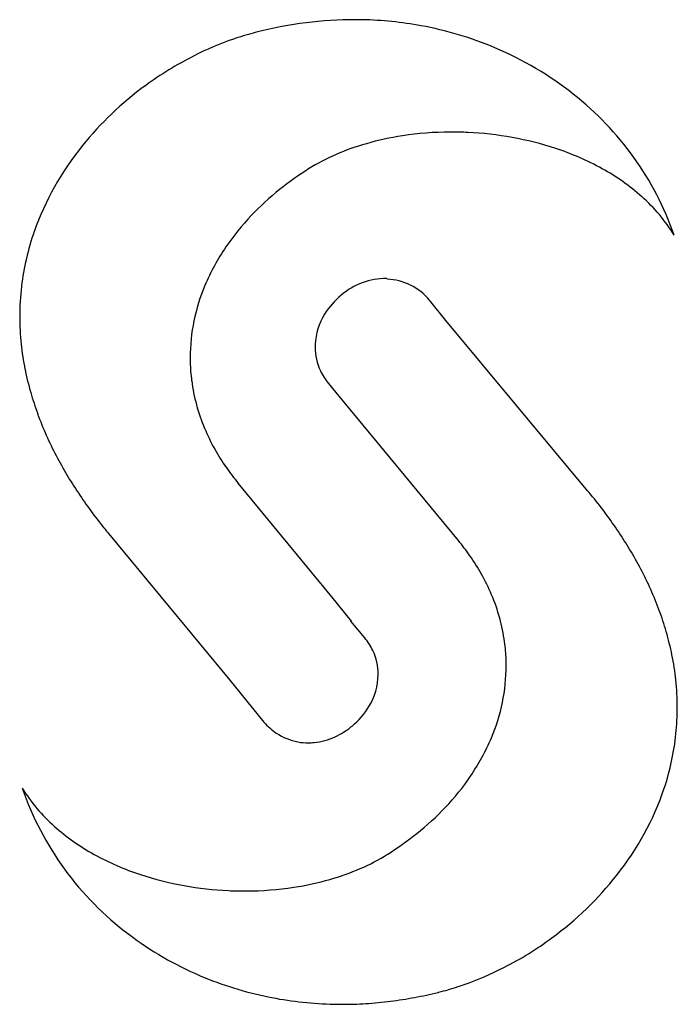
# Model space of a CAD drawing. Extents: x 1.1 to 12.4, y -1 to 15.9.
import ezdxf

# ---------------------------------------------------------------- set-up
doc = ezdxf.new("R2010")
doc.units = 0
doc.layers.add('DEFAULT_255_2_778', color=255, linetype='CONTINUOUS')

msp = doc.modelspace()

# ---------------------------------------------------------------- linework, layer by layer
at = {"layer": 'DEFAULT_255_2_778'}
for p, q in [((6.978, 15.879), (6.978, 15.879)), ((7.399, 11.418), (7.397, 11.432)), ((8.406, 10.71), (8.127, 11.06)), ((10.852, 7.776), (8.406, 10.71)), ((6.389, 9.627), (6.519, 9.468)), ((6.519, 9.468), (8.623, 6.926)), ((6.448, 5.959), (4.836, 7.913)), ((2.61, 7.046), (4.693, 4.522)), ((6.788, 5.54), (6.448, 5.959)), ((7.016, 5.251), (6.777, 5.54)), ((6.777, 5.54), (6.788, 5.54)), ((4.693, 4.522), (5.28, 3.804))]:
    msp.add_line(p, q, dxfattribs=at)
for centre, radius, start, end in [((6.85, 9.097), 6.784, 90.0005, 104.3109), ((6.85, 9.098), 6.783, 88.917, 90), ((6.84, 9.552), 6.329, 79.6123, 88.7539), ((6.886, 9.795), 6.082, 67.0894, 79.6273), ((6.372, 10.877), 4.941, 105.9147, 108.0826), ((6.316, 11.072), 4.738, 103.966, 105.9135), ((6.548, 10.379), 5.469, 109.1194, 116.9252), ((6.418, 10.735), 5.09, 108.0764, 109.0423), ((6.751, 9.975), 5.921, 116.9022, 126.3298), ((6.994, 10.044), 5.81, 51.6524, 67.1143), ((6.666, 10.07), 5.795, 126.2124, 141.0669), ((7.339, 10.437), 5.288, 19.2181, 51.9375), ((8.407, 8.982), 4.958, 98.6422, 105.9795), ((8.505, 8.339), 5.609, 90.2051, 98.6456), ((8.512, 8.101), 5.847, 90.0004, 90.2643), ((8.512, 8.076), 5.872, 87.3255, 89.9976), ((8.534, 8.268), 5.679, 71.9102, 87.4571), ((8.211, 9.665), 4.248, 105.9719, 113.447), ((6.018, 10.577), 4.971, 140.9167, 160.5105), ((7.938, 10.292), 3.564, 113.4263, 121.9804), ((8.843, 9.23), 4.668, 61.1183, 71.8446), ((8.909, 8.757), 5.38, 122.0999, 128.6354), ((9.301, 10.053), 3.727, 48.3339, 61.1708), ((8.568, 9.181), 4.836, 128.6146, 136.4789), ((9.798, 10.611), 2.98, 31.7386, 48.3555), ((8.164, 9.563), 4.28, 136.458, 145.7044), ((5.531, 10.77), 4.448, 160.7523, 173.1838), ((7.722, 9.861), 3.747, 145.6714, 157.2657), ((7.388, 10.239), 1.193, 90.0099, 130.7232), ((7.387, 10.245), 1.187, 89.5625, 90.0012), ((7.367, 10.433), 0.985, 39.486, 88.1793), ((5.496, 10.777), 4.412, 173.2227, 180.01), ((7.232, 10.057), 3.219, 157.0971, 179.781), ((7.436, 10.133), 1.305, 129.3053, 148.4255), ((5.612, 10.777), 4.529, 180.017, 186.034), ((7.252, 10.24), 1.092, 148.148, 177.1323), ((5.82, 10.8), 4.738, 186.0363, 191.3301), ((7.147, 10.254), 0.987, 177.6244, 179.9982), ((7.176, 10.254), 1.016, 180.0127, 180.0635), ((7.12, 10.253), 0.96, 179.9935, 205.3639), ((7.077, 10.069), 3.064, 179.9995, 181.3983), ((7.078, 10.069), 3.065, 181.3994, 187.4916), ((6.101, 10.856), 5.024, 191.3302, 196.0353), ((7.191, 10.288), 1.039, 205.4278, 219.508), ((7.13, 10.077), 3.117, 187.5061, 195.1792), ((6.435, 10.952), 5.371, 196.0331, 200.1348), ((7.273, 10.116), 3.266, 195.1929, 202.7338), ((6.823, 11.094), 5.785, 200.1364, 204.0676), ((7.493, 10.209), 3.504, 202.7343, 209.2492), ((7.269, 11.293), 6.274, 204.0657, 207.612), ((7.76, 10.358), 3.81, 209.2463, 214.9065), ((7.751, 11.545), 6.818, 207.6095, 210.791), ((8.046, 10.557), 4.158, 214.8968, 219.4806), ((8.261, 11.849), 7.411, 210.7885, 213.6463), ((8.799, 12.206), 8.057, 213.6448, 216.2783), ((3.76, 1.878), 9.224, 38.9571, 39.7508), ((4.158, 2.197), 8.714, 36.5176, 38.9724), ((9.366, 12.622), 8.76, 216.2769, 218.7065), ((4.728, 2.619), 8.005, 33.8565, 36.5191), ((9.764, 12.938), 9.268, 218.6915, 219.4773), ((5.267, 2.98), 7.356, 30.9668, 33.858), ((5.406, 4.275), 4.169, 34.9443, 39.4804), ((5.693, 4.476), 3.819, 29.3565, 34.954), ((5.778, 3.287), 6.76, 27.7489, 30.9694), ((6.261, 3.54), 6.215, 24.1599, 27.7514), ((5.963, 4.627), 3.509, 22.9033, 29.3598), ((6.187, 4.722), 3.266, 15.422, 22.903), ((6.7, 3.737), 5.733, 20.283, 24.1606), ((6.335, 4.764), 3.112, 7.7871, 15.4086), ((7.083, 3.879), 5.325, 16.1497, 20.2826), ((6.221, 4.592), 1.032, 25.4971, 39.6595), ((7.414, 3.974), 4.98, 11.4111, 16.152), ((6.392, 4.772), 3.055, 1.9371, 7.772), ((6.289, 4.626), 0.956, 359.9844, 25.4223), ((7.691, 4.03), 4.698, 6.078, 11.4109), ((6.241, 4.785), 3.206, 337.0492, 359.7803), ((6.394, 4.772), 3.052, 359.9998, 1.9349), ((6.16, 4.636), 1.085, 328.6566, 359.1941), ((6.085, 4.625), 1.16, 0.0119, 0.0595), ((6.248, 4.625), 0.998, 359.7409, 359.9974), ((7.895, 4.052), 4.493, 0.0166, 6.0755), ((5.973, 4.741), 1.3, 309.2716, 328.9842), ((8.002, 4.053), 4.386, 354.1321, 0.0075), ((6.135, 4.562), 1.143, 221.5341, 235.9009), ((5.869, 4.86), 1.458, 308.5857, 309.4735), ((6.047, 4.431), 0.985, 235.8857, 259.4396), ((5.941, 4.763), 1.337, 295.0137, 308.7668), ((7.974, 4.058), 4.414, 341.6596, 354.0977), ((6.044, 4.428), 0.982, 259.5703, 270.0343), ((6.045, 4.466), 1.019, 270.0159, 275.7617), ((6.029, 4.571), 1.125, 276.0155, 295.1133), ((5.747, 4.982), 3.737, 325.6527, 337.2196), ((5.3, 5.285), 4.278, 316.4312, 325.685), ((3.661, 4.237), 2.98, 211.7386, 228.3551), ((6.141, 4.398), 5.304, 199.022, 233.1029), ((7.486, 4.243), 4.935, 321.4868, 341.4027), ((4.888, 5.673), 4.844, 308.5953, 316.4524), ((4.159, 4.794), 3.727, 228.3335, 241.1701), ((4.54, 6.107), 5.4, 302.0971, 308.6167), ((4.617, 5.617), 4.668, 241.1176, 251.8438), ((5.521, 4.555), 3.564, 293.428, 301.9827), ((5.248, 5.182), 4.247, 285.973, 293.4488), ((4.925, 6.58), 5.679, 251.9094, 267.4568), ((5.052, 5.864), 4.957, 278.6428, 285.9806), ((6.796, 4.774), 5.806, 306.2932, 321.6341), ((4.947, 6.771), 5.871, 267.3252, 269.9976), ((4.947, 6.747), 5.847, 270.0004, 270.2643), ((4.954, 6.508), 5.608, 270.2051, 278.6462), ((6.459, 4.772), 5.794, 232.8107, 246.8899), ((6.695, 4.888), 5.958, 297.0606, 306.4225), ((6.898, 4.487), 5.508, 289.3388, 297.084), ((6.563, 5.011), 6.054, 246.8717, 258.4758), ((6.553, 6.088), 7.142, 280.6383, 283.9531), ((6.513, 6.255), 7.314, 283.9455, 284.0511), ((7.139, 3.772), 4.754, 283.9966, 286.0191), ((7.082, 3.969), 4.958, 286.0191, 288.0656), ((7.034, 4.118), 5.115, 288.0609, 289.2634), ((6.615, 5.263), 6.311, 258.4702, 268.2352), ((6.614, 5.704), 6.753, 273.5511, 277.1884), ((6.591, 5.886), 6.936, 277.1884, 280.6381), ((6.625, 5.445), 6.494, 268.1995, 270.0015), ((6.624, 5.546), 6.595, 270.0063, 273.55)]:
    msp.add_arc(centre, radius, start, end, dxfattribs=at)

doc.saveas('drawing.dxf')
